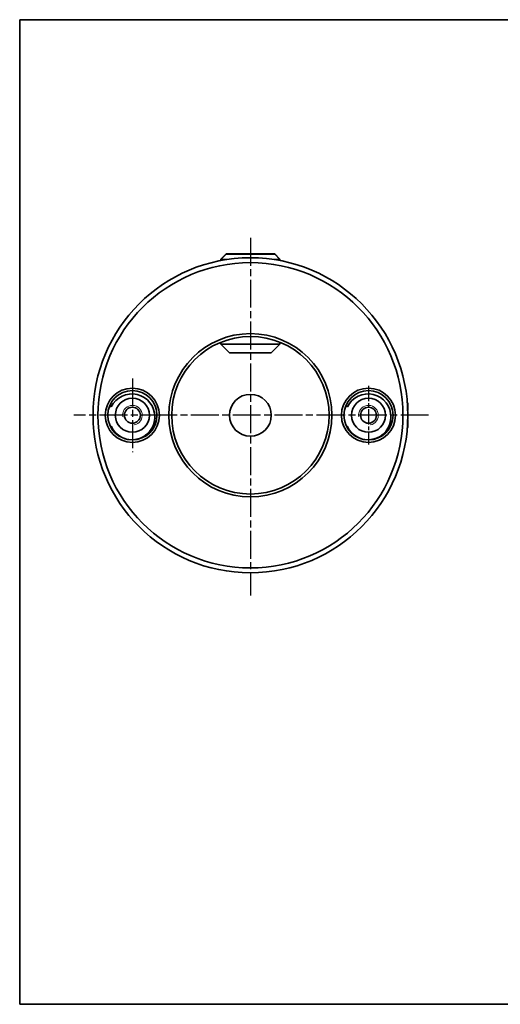
# Paper-space layout 'Blatt_1' of a CAD drawing. Units: millimetres. Extents: x 5 to 292, y 5 to 205.
# Drawn here: x 5 to 103, y 5 to 205 of the extents above; entities that cross this region are included whole.
import ezdxf

# ---------------------------------------------------------------- set-up
doc = ezdxf.new("R2010")
doc.units = ezdxf.units.MM
doc.linetypes.add('CHAIN', pattern=[0.3543, 0.2362, -0.0295, 0.0591, -0.0295])
for name, color, linetype, lineweight, true_color in [('Gewinde(ISO)', 5, 'Continuous', 18, 0x0000ff), ('Mittelpunktmarkierung(ISO)', 179, 'Continuous', 25, 0x262659), ('Sichtbare Kanten(ISO)', 5, 'Continuous', 35, 0x0000ff), ('Skizziergeometrie(ISO)', 179, 'Continuous', 35, 0x262659)]:
    doc.layers.add(name, color=color, linetype=linetype, lineweight=lineweight, true_color=true_color)

# ---------------------------------------------------------------- blocks, each defined once
blk = doc.blocks.new('Ränder A4 quer')
at = {"layer": 'Skizziergeometrie(ISO)'}
for p, q in [((292, 205), (5, 205)), ((5, 205), (5, 5)), ((292, 5), (292, 205)), ((5, 5), (292, 5))]:
    blk.add_line(p, q, dxfattribs=at)

psp = doc.layouts.new('Blatt_1')

# ---------------------------------------------------------------- linework, layer by layer
at = {"layer": 'Gewinde(ISO)'}
for centre in [(27.907, 124.65), (75.907, 124.65)]:
    psp.add_arc(centre, 2, 280, 190, dxfattribs=at)
at = {"layer": 'Mittelpunktmarkierung(ISO)', "linetype": 'CHAIN', "ltscale": 23.990969}
for p, q in [((51.907, 160.675), (51.907, 88.03)), ((27.907, 132.15), (27.907, 117.15)), ((35.407, 124.65), (15.997, 124.65)), ((70.984, 124.65), (32.829, 124.65)), ((88.138, 124.65), (69.943, 124.65))]:
    psp.add_line(p, q, dxfattribs=at)
at = {"layer": 'Mittelpunktmarkierung(ISO)', "linetype": 'CHAIN', "ltscale": 13.254608}
psp.add_line((75.907, 130.614), (75.907, 118.686), dxfattribs=at)
at = {"layer": 'Sichtbare Kanten(ISO)'}
for p, q in [((46.968, 157.447), (45.907, 156.386)), ((46.968, 157.35), (45.907, 156.288)), ((45.907, 156.386), (46.004, 156.386)), ((45.907, 156.386), (45.907, 156.288)), ((45.907, 156.288), (47.11, 156.288)), ((45.907, 156.288), (45.907, 156.082)), ((46.989, 157.46), (46.968, 157.447)), ((46.968, 157.447), (56.846, 157.447)), ((46.989, 157.362), (46.968, 157.35)), ((46.968, 157.35), (56.846, 157.35)), ((56.824, 157.46), (46.989, 157.46)), ((56.824, 157.362), (46.989, 157.362)), ((56.704, 156.288), (57.907, 156.288)), ((56.824, 157.46), (56.846, 157.447)), ((56.824, 157.362), (56.846, 157.35)), ((56.846, 157.447), (57.907, 156.386)), ((56.846, 157.35), (57.907, 156.288)), ((57.809, 156.386), (57.907, 156.386)), ((57.907, 156.386), (57.907, 156.288)), ((57.907, 156.288), (57.907, 156.082)), ((45.907, 139.482), (45.907, 139.112)), ((45.907, 139.112), (57.907, 139.112)), ((47.657, 137.362), (45.907, 139.112)), ((56.157, 137.362), (57.907, 139.112)), ((57.907, 139.482), (57.907, 139.112)), ((47.657, 137.362), (56.157, 137.362)), ((23.626, 126.343), (23.268, 126.515)), ((71.626, 126.343), (71.268, 126.515)), ((83.893, 127.037), (83.806, 127.187)), ((83.893, 127.037), (83.893, 125.597)), ((23.464, 122.356), (23.582, 122.41)), ((71.464, 122.356), (71.582, 122.41)), ((83.893, 122.263), (83.806, 122.113)), ((83.893, 123.703), (83.893, 122.263))]:
    psp.add_line(p, q, dxfattribs=at)
for centre, radius in [((51.907, 124.65), 32), ((51.907, 124.65), 31), ((51.907, 124.65), 16.577), ((51.907, 124.65), 16), ((27.907, 124.65), 5.5), ((75.907, 124.65), 5.5), ((27.907, 124.65), 5), ((27.907, 124.65), 3.464), ((51.907, 124.65), 4.25), ((75.907, 124.65), 5), ((75.907, 124.65), 3.464), ((27.907, 124.65), 1.621), ((75.907, 124.65), 1.621)]:
    psp.add_circle(centre, radius, dxfattribs=at)
for centre in [(27.818, 124.329), (75.818, 124.329)]:
    psp.add_arc(centre, 4.65, 204.38378, 154.33496, dxfattribs=at)

# ---------------------------------------------------------------- block references
psp.add_blockref('Ränder A4 quer', (0, 0))

doc.saveas('drawing.dxf')
